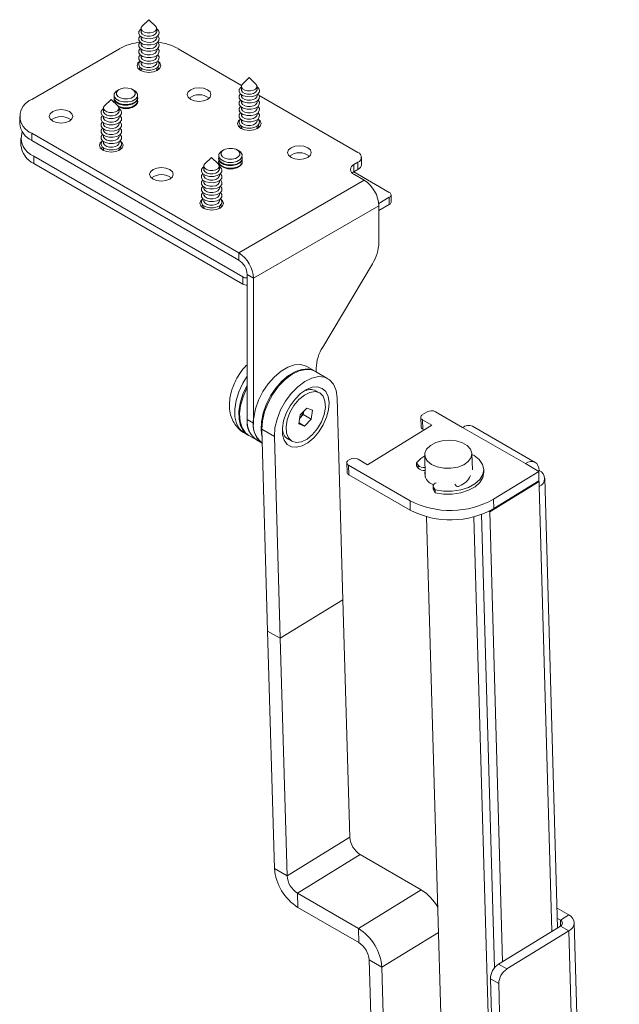
# Paper-space layout 'Sheet1(3)(2)' of a CAD drawing. Units: millimetres. Extents: x 54 to 2676, y 124 to 2046.
# Drawn here: x 1608 to 1709, y 1663 to 1829 of the extents above; entities that cross this region are included whole.
import ezdxf

# ---------------------------------------------------------------- set-up
doc = ezdxf.new("R2010")
doc.units = ezdxf.units.MM

psp = doc.layouts.new('Sheet1(3)(2)')

# ---------------------------------------------------------------- linework, layer by layer
at = {"color": 7, "linetype": 'Continuous', "lineweight": 15}
for p, q in [((1629.41, 1829.26), (1628.28, 1828.18)), ((1630.55, 1828.18), (1629.41, 1829.26)), ((1628.09, 1827.79), (1628.09, 1827.25)), ((1630.73, 1827.25), (1630.73, 1827.79)), ((1628.09, 1826.38), (1628.09, 1826.18)), ((1628.09, 1825.32), (1628.09, 1825.12)), ((1630.73, 1826.18), (1630.73, 1826.38)), ((1630.73, 1825.12), (1630.73, 1825.32)), ((1609.62, 1815.79), (1624.47, 1824.36)), ((1628.09, 1824.26), (1628.09, 1824.06)), ((1630.73, 1824.06), (1630.73, 1824.26)), ((1634.36, 1824.36), (1645.1, 1818.17)), ((1628.09, 1823.2), (1628.09, 1823)), ((1628.09, 1822.13), (1628.09, 1821.94)), ((1630.73, 1823), (1630.73, 1823.2)), ((1630.73, 1821.94), (1630.73, 1822.13)), ((1627.71, 1820.9), (1627.93, 1821.2)), ((1628.09, 1821.07), (1628.09, 1820.88)), ((1630.7, 1820.71), (1630.64, 1820.6)), ((1630.73, 1820.88), (1630.7, 1820.71)), ((1630.73, 1820.88), (1630.73, 1821.07)), ((1630.9, 1821.2), (1631.12, 1820.9)), ((1646.39, 1819.47), (1645.25, 1818.38)), ((1647.52, 1818.38), (1646.39, 1819.47)), ((1624.39, 1817.47), (1624.11, 1817.31)), ((1626.94, 1817.31), (1626.66, 1817.47)), ((1645.07, 1817.99), (1645.07, 1817.45)), ((1647.71, 1817.45), (1647.71, 1817.99)), ((1623.05, 1815.79), (1621.92, 1814.71)), ((1624.18, 1814.71), (1623.05, 1815.79)), ((1623.53, 1816.05), (1623.53, 1815.96)), ((1623.53, 1815.51), (1623.53, 1815.42)), ((1623.53, 1815.33), (1623.53, 1815.42)), ((1627.53, 1815.96), (1627.53, 1816.05)), ((1627.53, 1815.42), (1627.53, 1815.51)), ((1645.07, 1816.58), (1645.07, 1816.39)), ((1645.07, 1815.52), (1645.07, 1815.33)), ((1647.71, 1816.39), (1647.71, 1816.58)), ((1647.71, 1815.33), (1647.71, 1815.52)), ((1648.07, 1816.45), (1664.77, 1806.81)), ((1621.73, 1814.32), (1621.73, 1813.78)), ((1624.37, 1813.78), (1624.37, 1814.32)), ((1645.07, 1814.46), (1645.07, 1814.26)), ((1647.71, 1814.26), (1647.71, 1814.46)), ((1607.57, 1812.93), (1607.57, 1811.71)), ((1621.73, 1812.91), (1621.73, 1812.71)), ((1624.37, 1812.71), (1624.37, 1812.91)), ((1645.07, 1813.4), (1645.07, 1813.2)), ((1645.07, 1812.34), (1645.07, 1812.14)), ((1647.71, 1813.2), (1647.71, 1813.4)), ((1647.71, 1812.14), (1647.71, 1812.34)), ((1621.73, 1811.85), (1621.73, 1811.65)), ((1621.73, 1810.79), (1621.73, 1810.59)), ((1624.37, 1811.65), (1624.37, 1811.85)), ((1624.37, 1810.59), (1624.37, 1810.79)), ((1644.68, 1811.11), (1644.9, 1811.41)), ((1645.07, 1811.28), (1645.07, 1811.08)), ((1647.67, 1810.92), (1647.61, 1810.8)), ((1647.71, 1811.08), (1647.67, 1810.92)), ((1647.71, 1811.08), (1647.71, 1811.28)), ((1647.87, 1811.41), (1648.09, 1811.11)), ((1607.77, 1809.26), (1607.77, 1808.04)), ((1609.62, 1810.08), (1609.62, 1808.85)), ((1644.62, 1789.87), (1609.62, 1810.08)), ((1644.62, 1788.65), (1609.62, 1808.85)), ((1621.73, 1809.72), (1621.73, 1809.53)), ((1621.73, 1808.66), (1621.73, 1808.47)), ((1624.37, 1809.53), (1624.37, 1809.72)), ((1624.37, 1808.47), (1624.37, 1808.66)), ((1621.35, 1807.43), (1621.56, 1807.73)), ((1621.73, 1807.6), (1621.73, 1807.41)), ((1624.34, 1807.24), (1624.28, 1807.12)), ((1624.37, 1807.41), (1624.34, 1807.24)), ((1624.37, 1807.41), (1624.37, 1807.6)), ((1624.54, 1807.73), (1624.76, 1807.43)), ((1642.06, 1807.27), (1641.79, 1807.11)), ((1644.62, 1807.11), (1644.34, 1807.27)), ((1645.32, 1785.79), (1609.97, 1806.2)), ((1609.97, 1806.2), (1609.97, 1804.97)), ((1640.02, 1806), (1638.89, 1804.91)), ((1641.15, 1804.91), (1640.02, 1806)), ((1641.2, 1805.85), (1641.2, 1805.75)), ((1641.2, 1805.31), (1641.2, 1805.21)), ((1645.2, 1805.75), (1645.2, 1805.85)), ((1645.2, 1805.21), (1645.2, 1805.31)), ((1665.36, 1804.77), (1665.36, 1806)), ((1645.32, 1784.56), (1609.97, 1804.97)), ((1638.7, 1804.52), (1638.7, 1803.98)), ((1641.34, 1803.98), (1641.34, 1804.52)), ((1664.77, 1805.18), (1664.06, 1804.77)), ((1664.06, 1804.77), (1664.06, 1803.55)), ((1664.06, 1803.55), (1664.77, 1803.95)), ((1664.77, 1803.95), (1664.77, 1805.18)), ((1638.7, 1803.11), (1638.7, 1802.92)), ((1638.7, 1802.05), (1638.7, 1801.86)), ((1641.34, 1802.92), (1641.34, 1803.11)), ((1641.34, 1801.86), (1641.34, 1802.05)), ((1644.62, 1789.87), (1665.83, 1802.12)), ((1664.06, 1803.55), (1670.07, 1800.08)), ((1664.06, 1803.14), (1665.83, 1802.12)), ((1638.7, 1800.99), (1638.7, 1800.79)), ((1641.34, 1800.79), (1641.34, 1800.99)), ((1638.7, 1799.93), (1638.7, 1799.73)), ((1638.7, 1798.87), (1638.7, 1798.67)), ((1641.34, 1799.73), (1641.34, 1799.93)), ((1641.34, 1798.67), (1641.34, 1798.87)), ((1670.07, 1799.26), (1668.28, 1798.23)), ((1670.07, 1798.03), (1670.07, 1799.26)), ((1670.37, 1798.44), (1670.37, 1799.67)), ((1638.32, 1797.64), (1638.53, 1797.94)), ((1638.7, 1797.8), (1638.7, 1797.61)), ((1641.31, 1797.45), (1641.25, 1797.33)), ((1641.34, 1797.61), (1641.31, 1797.45)), ((1641.34, 1797.61), (1641.34, 1797.8)), ((1641.51, 1797.94), (1641.73, 1797.64)), ((1668.31, 1797.83), (1647.09, 1785.58)), ((1670.07, 1798.03), (1668.31, 1797.01)), ((1668.31, 1797.83), (1668.31, 1791.62)), ((1644.62, 1788.65), (1644.62, 1789.87)), ((1658.8, 1773.95), (1667.21, 1788.03)), ((1645.32, 1784.56), (1645.32, 1785.79)), ((1646.03, 1786.2), (1647.09, 1785.58)), ((1646.03, 1786.2), (1646.03, 1761.7)), ((1647.09, 1785.58), (1647.09, 1761.09)), ((1657.42, 1769.91), (1656.15, 1770.65)), ((1657.7, 1769.75), (1657.7, 1770.36)), ((1659.68, 1768.6), (1657.56, 1769.83)), ((1658.29, 1766.19), (1657.66, 1766.55)), ((1662.21, 1731.25), (1661.23, 1765.37)), ((1654.78, 1760.96), (1654.99, 1762.47)), ((1655.53, 1762.52), (1654.95, 1761.95)), ((1654.99, 1762.47), (1656.14, 1763.62)), ((1655.61, 1763.09), (1655.53, 1762.52)), ((1655.53, 1762.52), (1656.87, 1761.75)), ((1656.14, 1763.62), (1657.08, 1763.26)), ((1657.08, 1763.26), (1656.87, 1761.75)), ((1675.39, 1762.08), (1675.43, 1760.47)), ((1676.46, 1762.99), (1675.68, 1762.52)), ((1682.47, 1760.37), (1677.87, 1763.02)), ((1646.03, 1761.7), (1647.09, 1761.09)), ((1655.72, 1760.6), (1654.78, 1760.96)), ((1654.81, 1761.13), (1655.72, 1760.6)), ((1654.91, 1761.91), (1654.95, 1761.95)), ((1654.95, 1761.95), (1654.91, 1761.9)), ((1656.87, 1761.75), (1655.72, 1760.6)), ((1677.27, 1760.75), (1666.39, 1754.06)), ((1675.68, 1761.67), (1677.27, 1760.75)), ((1675.68, 1761.67), (1675.73, 1760.07)), ((1693.07, 1754.24), (1682.47, 1760.37)), ((1694.75, 1754.45), (1684.14, 1760.57)), ((1645.46, 1759.49), (1646.17, 1759.08)), ((1646.31, 1759), (1647.59, 1758.27)), ((1648.51, 1760.07), (1650.63, 1758.85)), ((1648.51, 1760.07), (1649.49, 1725.96)), ((1650.63, 1758.85), (1651.61, 1724.73)), ((1675.73, 1760.07), (1675.95, 1759.94)), ((1647.59, 1758.27), (1648.58, 1757.69)), ((1652.95, 1758.39), (1653.57, 1758.03)), ((1676.05, 1755.71), (1676.16, 1751.96)), ((1684.12, 1753.21), (1684.04, 1755.94)), ((1662.88, 1754.38), (1662.93, 1752.78)), ((1663.38, 1754.95), (1663.17, 1754.82)), ((1673.57, 1747.98), (1663.17, 1753.98)), ((1663.17, 1753.98), (1663.22, 1752.37)), ((1666.39, 1754.06), (1664.8, 1754.98)), ((1674.68, 1753.87), (1674.67, 1754.36)), ((1674.67, 1754.36), (1674.93, 1753.98)), ((1674.68, 1753.87), (1674.94, 1753.5)), ((1674.94, 1753.5), (1674.93, 1753.98)), ((1693.07, 1754.24), (1695.34, 1752.94)), ((1673.61, 1746.37), (1663.22, 1752.37)), ((1686.06, 1752.78), (1686.04, 1753.26)), ((1695.34, 1752.94), (1687.7, 1748.24)), ((1695.41, 1753.07), (1695.27, 1752.98)), ((1695.34, 1752.94), (1695.38, 1751.33)), ((1677.49, 1750.42), (1677.5, 1749.94)), ((1681.29, 1750.56), (1681.13, 1750.8)), ((1695.39, 1751.25), (1687.05, 1746.12)), ((1695.38, 1751.33), (1687.75, 1746.64)), ((1695.32, 1751.29), (1695.39, 1751.25)), ((1695.41, 1750.37), (1695.39, 1751.25)), ((1698.53, 1675.82), (1696.35, 1751.77)), ((1677.57, 1750.17), (1677.84, 1749.8)), ((1677.59, 1749.69), (1677.57, 1750.17)), ((1677.59, 1749.69), (1677.85, 1749.31)), ((1677.85, 1749.31), (1677.84, 1749.8)), ((1673.61, 1746.37), (1673.57, 1747.98)), ((1687.7, 1748.24), (1687.75, 1746.64)), ((1687.87, 1669.07), (1685.67, 1745.65)), ((1686.94, 1746.19), (1687.05, 1746.12)), ((1689.23, 1670.1), (1687.05, 1746.12)), ((1676.35, 1745.27), (1678.96, 1654.71)), ((1686.95, 1654.94), (1684.35, 1745.24)), ((1662.21, 1731.25), (1651.61, 1724.73)), ((1651.61, 1724.73), (1662.21, 1731.25)), ((1663.37, 1691.11), (1662.21, 1731.25)), ((1662.21, 1731.25), (1662.21, 1731.25)), ((1649.49, 1725.96), (1651.61, 1724.73)), ((1649.49, 1725.96), (1650.65, 1685.82)), ((1649.49, 1725.96), (1651.61, 1724.73)), ((1649.49, 1725.96), (1649.49, 1725.96)), ((1651.61, 1724.73), (1652.77, 1684.59)), ((1652.77, 1684.59), (1663.37, 1691.11)), ((1654.54, 1681.66), (1665.14, 1688.18)), ((1675.45, 1682.23), (1665.14, 1688.18)), ((1650.65, 1685.82), (1652.77, 1684.59)), ((1664.84, 1675.71), (1675.45, 1682.23)), ((1654.54, 1681.66), (1664.84, 1675.71)), ((1654.54, 1681.66), (1654.6, 1679.25)), ((1654.6, 1679.25), (1664.91, 1673.3)), ((1700.4, 1677.98), (1698.44, 1679.11)), ((1698.99, 1677.11), (1698.49, 1677.4)), ((1698.99, 1677.11), (1700.4, 1677.98)), ((1664.91, 1673.3), (1664.84, 1675.71)), ((1688.53, 1669.67), (1698.99, 1676.1)), ((1700.4, 1675.28), (1698.99, 1676.1)), ((1708.96, 1411.77), (1701.34, 1676.68)), ((1689.94, 1668.85), (1700.4, 1675.28)), ((1700.4, 1675.28), (1708.03, 1410.37)), ((1666.68, 1670.37), (1668.8, 1669.15)), ((1671.12, 1516.11), (1666.68, 1670.37)), ((1673.24, 1514.89), (1668.8, 1669.15)), ((1688.53, 1669.67), (1689.94, 1668.85)), ((1688.58, 1666.37), (1687.16, 1667.19)), ((1687.16, 1667.19), (1694.77, 1403)), ((1688.58, 1666.37), (1696.18, 1402.18))]:
    psp.add_line(p, q, dxfattribs=at)
at = {"color": 8, "linetype": 'Continuous', "lineweight": 15}
for p, q in [((1697.57, 1675.23), (1695.41, 1750.37)), ((1698.99, 1677.11), (1699.02, 1676.12)), ((1678.37, 1675.03), (1668.8, 1669.15))]:
    psp.add_line(p, q, dxfattribs=at)
at = {"color": 7, "linetype": 'Continuous', "lineweight": 15, "flags": 128}
for points in [[(1631.12, 1826.83), (1630.85, 1826.47), (1630.36, 1826.19), (1629.72, 1826.05), (1629.04, 1826.06), (1628.41, 1826.21), (1627.94, 1826.5), (1627.69, 1826.87), (1627.71, 1827.26), (1627.98, 1827.62), (1628.09, 1827.71)], [(1630.73, 1827.25), (1630.7, 1827.08), (1630.5, 1826.81), (1630.13, 1826.6), (1629.65, 1826.5), (1629.13, 1826.5), (1628.66, 1826.62), (1628.3, 1826.84), (1628.12, 1827.11), (1628.09, 1827.25)], [(1630.7, 1827.62), (1630.5, 1827.35), (1630.13, 1827.14), (1629.65, 1827.04), (1629.13, 1827.04), (1628.66, 1827.16), (1628.3, 1827.38), (1628.12, 1827.65), (1628.13, 1827.95), (1628.28, 1828.18)], [(1630.55, 1828.18), (1630.71, 1827.92), (1630.7, 1827.62)], [(1631.12, 1825.76), (1630.85, 1825.4), (1630.36, 1825.13), (1629.72, 1824.99), (1629.04, 1825), (1628.41, 1825.15), (1627.94, 1825.44), (1627.69, 1825.8), (1627.71, 1826.2), (1627.93, 1826.51)], [(1631.12, 1824.7), (1630.85, 1824.34), (1630.36, 1824.07), (1629.72, 1823.93), (1629.04, 1823.93), (1628.41, 1824.09), (1627.94, 1824.38), (1627.69, 1824.74), (1627.71, 1825.14), (1627.93, 1825.45)], [(1630.73, 1826.18), (1630.7, 1826.02), (1630.5, 1825.75), (1630.13, 1825.54), (1629.65, 1825.43), (1629.13, 1825.44), (1628.66, 1825.56), (1628.3, 1825.77), (1628.12, 1826.05), (1628.09, 1826.18)], [(1630.9, 1826.51), (1631.14, 1826.16), (1631.12, 1825.76)], [(1630.9, 1825.45), (1631.14, 1825.1), (1631.12, 1824.7)], [(1631.12, 1823.64), (1630.85, 1823.28), (1630.36, 1823.01), (1629.72, 1822.86), (1629.04, 1822.87), (1628.41, 1823.03), (1627.94, 1823.31), (1627.69, 1823.68), (1627.71, 1824.08), (1627.93, 1824.39)], [(1630.73, 1825.12), (1630.7, 1824.96), (1630.5, 1824.69), (1630.13, 1824.48), (1629.65, 1824.37), (1629.13, 1824.38), (1628.66, 1824.5), (1628.3, 1824.71), (1628.12, 1824.99), (1628.09, 1825.12)], [(1630.73, 1824.06), (1630.7, 1823.9), (1630.5, 1823.63), (1630.13, 1823.42), (1629.65, 1823.31), (1629.13, 1823.32), (1628.66, 1823.44), (1628.3, 1823.65), (1628.12, 1823.93), (1628.09, 1824.06)], [(1630.9, 1824.39), (1631.14, 1824.04), (1631.12, 1823.64)], [(1627.92, 1822.27), (1627.57, 1821.95), (1627.41, 1821.51), (1627.57, 1821.07), (1628, 1820.69), (1628.65, 1820.44), (1629.41, 1820.35), (1630.18, 1820.44), (1630.83, 1820.69), (1631.26, 1821.07), (1631.41, 1821.51), (1631.26, 1821.95), (1630.91, 1822.27)], [(1631.12, 1822.58), (1630.85, 1822.22), (1630.36, 1821.95), (1629.72, 1821.8), (1629.04, 1821.81), (1628.41, 1821.97), (1627.94, 1822.25), (1627.69, 1822.62), (1627.71, 1823.01), (1627.93, 1823.33)], [(1631.12, 1821.52), (1630.85, 1821.16), (1630.36, 1820.88), (1629.72, 1820.74), (1629.04, 1820.75), (1628.41, 1820.91), (1627.94, 1821.19), (1627.69, 1821.56), (1627.71, 1821.95), (1627.93, 1822.27)], [(1630.73, 1823), (1630.7, 1822.84), (1630.5, 1822.56), (1630.13, 1822.36), (1629.65, 1822.25), (1629.13, 1822.26), (1628.66, 1822.37), (1628.3, 1822.59), (1628.12, 1822.87), (1628.09, 1823)], [(1630.73, 1821.94), (1630.7, 1821.77), (1630.5, 1821.5), (1630.13, 1821.3), (1629.65, 1821.19), (1629.13, 1821.19), (1628.66, 1821.31), (1628.3, 1821.53), (1628.12, 1821.8), (1628.09, 1821.94)], [(1630.9, 1823.33), (1631.14, 1822.97), (1631.12, 1822.58)], [(1630.9, 1822.27), (1631.14, 1821.91), (1631.12, 1821.52)], [(1628.19, 1820.6), (1628.12, 1820.74), (1628.09, 1820.88)], [(1624.11, 1817.31), (1623.89, 1817.16), (1623.57, 1816.74), (1623.56, 1816.29), (1623.84, 1815.87), (1624.38, 1815.55), (1625.1, 1815.37)], [(1627.1, 1816.61), (1626.85, 1816.28), (1626.39, 1816.03), (1625.81, 1815.9), (1625.18, 1815.91), (1624.6, 1816.05), (1624.17, 1816.31), (1623.94, 1816.65), (1623.95, 1817.01), (1624.21, 1817.34), (1624.66, 1817.6), (1625.24, 1817.73), (1625.87, 1817.72), (1626.45, 1817.58), (1626.88, 1817.31), (1627.11, 1816.98), (1627.1, 1816.61)], [(1625.1, 1815.37), (1625.88, 1815.36), (1626.6, 1815.52), (1627.16, 1815.84), (1627.48, 1816.25), (1627.49, 1816.7), (1627.21, 1817.12), (1626.94, 1817.31)], [(1636.49, 1817.43), (1636.05, 1817.05), (1635.9, 1816.61), (1636.05, 1816.17), (1636.49, 1815.79), (1637.13, 1815.54), (1637.9, 1815.45), (1638.67, 1815.54), (1639.31, 1815.79), (1639.75, 1816.17), (1639.9, 1816.61), (1639.75, 1817.05), (1639.31, 1817.43), (1638.67, 1817.68), (1637.9, 1817.76), (1637.13, 1817.68), (1636.49, 1817.43)], [(1648.09, 1817.03), (1647.82, 1816.67), (1647.33, 1816.4), (1646.69, 1816.25), (1646.01, 1816.26), (1645.38, 1816.42), (1644.91, 1816.7), (1644.66, 1817.07), (1644.68, 1817.46), (1644.95, 1817.82), (1645.07, 1817.91)], [(1647.71, 1817.45), (1647.67, 1817.29), (1647.47, 1817.01), (1647.1, 1816.81), (1646.62, 1816.7), (1646.1, 1816.7), (1645.63, 1816.82), (1645.27, 1817.04), (1645.09, 1817.32), (1645.07, 1817.45)], [(1647.67, 1817.83), (1647.47, 1817.55), (1647.1, 1817.35), (1646.62, 1817.24), (1646.1, 1817.24), (1645.63, 1817.36), (1645.27, 1817.58), (1645.09, 1817.86), (1645.1, 1818.15), (1645.25, 1818.38)], [(1647.52, 1818.38), (1647.68, 1818.12), (1647.67, 1817.83)], [(1627.53, 1815.96), (1627.48, 1815.71), (1627.17, 1815.3), (1626.6, 1814.99), (1625.88, 1814.82), (1625.1, 1814.83), (1624.38, 1815.01), (1623.84, 1815.34), (1623.56, 1815.76), (1623.53, 1815.96)], [(1627.49, 1816.28), (1627.49, 1816.25), (1627.48, 1815.8), (1627.17, 1815.39), (1626.6, 1815.08), (1625.88, 1814.91), (1625.1, 1814.92), (1624.38, 1815.1), (1623.84, 1815.43), (1623.56, 1815.85), (1623.56, 1816.28)], [(1623.56, 1815.31), (1623.56, 1815.31), (1623.56, 1815.74)], [(1627.49, 1815.74), (1627.49, 1815.71), (1627.48, 1815.26), (1627.17, 1814.85), (1626.6, 1814.54), (1625.88, 1814.38), (1625.1, 1814.38), (1624.38, 1814.57), (1624.26, 1814.62)], [(1627.53, 1815.42), (1627.48, 1815.17), (1627.17, 1814.76), (1626.6, 1814.45), (1625.88, 1814.28), (1625.1, 1814.29), (1624.38, 1814.47), (1624.34, 1814.49)], [(1648.09, 1815.97), (1647.82, 1815.61), (1647.33, 1815.33), (1646.69, 1815.19), (1646.01, 1815.2), (1645.38, 1815.36), (1644.91, 1815.64), (1644.66, 1816.01), (1644.68, 1816.4), (1644.9, 1816.72)], [(1648.09, 1814.91), (1647.82, 1814.55), (1647.33, 1814.27), (1646.69, 1814.13), (1646.01, 1814.14), (1645.38, 1814.29), (1644.91, 1814.58), (1644.66, 1814.95), (1644.68, 1815.34), (1644.9, 1815.65)], [(1647.71, 1816.39), (1647.67, 1816.22), (1647.47, 1815.95), (1647.1, 1815.75), (1646.62, 1815.64), (1646.1, 1815.64), (1645.63, 1815.76), (1645.27, 1815.98), (1645.09, 1816.25), (1645.07, 1816.39)], [(1647.71, 1815.33), (1647.67, 1815.16), (1647.47, 1814.89), (1647.1, 1814.68), (1646.62, 1814.58), (1646.1, 1814.58), (1645.63, 1814.7), (1645.27, 1814.92), (1645.09, 1815.19), (1645.07, 1815.33)], [(1647.87, 1816.72), (1648.11, 1816.36), (1648.09, 1815.97)], [(1647.87, 1815.65), (1648.11, 1815.3), (1648.09, 1814.91)], [(1613.15, 1813.75), (1612.72, 1813.38), (1612.57, 1812.93), (1612.72, 1812.49), (1613.15, 1812.12), (1613.8, 1811.87), (1614.57, 1811.78), (1615.33, 1811.87), (1615.98, 1812.12), (1616.41, 1812.49), (1616.57, 1812.93), (1616.41, 1813.38), (1615.98, 1813.75), (1615.33, 1814), (1614.57, 1814.09), (1613.8, 1814), (1613.15, 1813.75)], [(1624.76, 1813.36), (1624.49, 1812.99), (1623.99, 1812.72), (1623.36, 1812.58), (1622.68, 1812.59), (1622.05, 1812.74), (1621.58, 1813.03), (1621.33, 1813.4), (1621.34, 1813.79), (1621.62, 1814.15), (1621.73, 1814.24)], [(1624.37, 1813.78), (1624.34, 1813.61), (1624.13, 1813.34), (1623.76, 1813.13), (1623.28, 1813.03), (1622.77, 1813.03), (1622.3, 1813.15), (1621.94, 1813.36), (1621.75, 1813.64), (1621.73, 1813.78)], [(1624.34, 1814.15), (1624.13, 1813.88), (1623.76, 1813.67), (1623.28, 1813.57), (1622.77, 1813.57), (1622.3, 1813.69), (1621.94, 1813.9), (1621.75, 1814.18), (1621.76, 1814.48), (1621.92, 1814.71)], [(1624.18, 1814.71), (1624.35, 1814.45), (1624.34, 1814.15)], [(1648.09, 1813.85), (1647.82, 1813.48), (1647.33, 1813.21), (1646.69, 1813.07), (1646.01, 1813.08), (1645.38, 1813.23), (1644.91, 1813.52), (1644.66, 1813.88), (1644.68, 1814.28), (1644.91, 1814.6)], [(1647.71, 1814.26), (1647.67, 1814.1), (1647.47, 1813.83), (1647.1, 1813.62), (1646.62, 1813.51), (1646.1, 1813.52), (1645.63, 1813.64), (1645.27, 1813.85), (1645.09, 1814.13), (1645.07, 1814.26)], [(1647.87, 1814.59), (1648.11, 1814.24), (1648.09, 1813.85)], [(1624.76, 1812.29), (1624.49, 1811.93), (1623.99, 1811.66), (1623.36, 1811.52), (1622.68, 1811.52), (1622.05, 1811.68), (1621.58, 1811.97), (1621.33, 1812.33), (1621.34, 1812.73), (1621.56, 1813.04)], [(1624.76, 1811.23), (1624.49, 1810.87), (1623.99, 1810.6), (1623.36, 1810.45), (1622.68, 1810.46), (1622.05, 1810.62), (1621.58, 1810.91), (1621.33, 1811.27), (1621.34, 1811.67), (1621.56, 1811.98)], [(1624.37, 1812.71), (1624.34, 1812.55), (1624.13, 1812.28), (1623.76, 1812.07), (1623.28, 1811.96), (1622.77, 1811.97), (1622.3, 1812.09), (1621.94, 1812.3), (1621.75, 1812.58), (1621.73, 1812.71)], [(1624.54, 1813.04), (1624.77, 1812.69), (1624.76, 1812.29)], [(1624.54, 1811.98), (1624.77, 1811.63), (1624.76, 1811.23)], [(1644.89, 1812.48), (1644.54, 1812.15), (1644.39, 1811.71), (1644.54, 1811.27), (1644.97, 1810.89), (1645.62, 1810.64), (1646.39, 1810.56), (1647.15, 1810.64), (1647.8, 1810.89), (1648.23, 1811.27), (1648.39, 1811.71), (1648.23, 1812.15), (1647.88, 1812.48)], [(1648.09, 1812.78), (1647.82, 1812.42), (1647.33, 1812.15), (1646.69, 1812.01), (1646.01, 1812.01), (1645.38, 1812.17), (1644.91, 1812.46), (1644.66, 1812.82), (1644.68, 1813.22), (1644.9, 1813.53)], [(1648.09, 1811.72), (1647.82, 1811.36), (1647.33, 1811.09), (1646.69, 1810.94), (1646.01, 1810.95), (1645.38, 1811.11), (1644.91, 1811.39), (1644.66, 1811.76), (1644.68, 1812.16), (1644.9, 1812.47)], [(1647.71, 1813.2), (1647.67, 1813.04), (1647.47, 1812.77), (1647.1, 1812.56), (1646.62, 1812.45), (1646.1, 1812.46), (1645.63, 1812.58), (1645.27, 1812.79), (1645.09, 1813.07), (1645.07, 1813.2)], [(1647.71, 1812.14), (1647.67, 1811.98), (1647.47, 1811.71), (1647.1, 1811.5), (1646.62, 1811.39), (1646.1, 1811.4), (1645.63, 1811.52), (1645.27, 1811.73), (1645.09, 1812.01), (1645.07, 1812.14)], [(1647.87, 1813.53), (1648.11, 1813.18), (1648.09, 1812.78)], [(1647.87, 1812.47), (1648.11, 1812.12), (1648.09, 1811.72)], [(1624.76, 1810.17), (1624.49, 1809.81), (1623.99, 1809.54), (1623.36, 1809.39), (1622.68, 1809.4), (1622.05, 1809.56), (1621.58, 1809.84), (1621.33, 1810.21), (1621.34, 1810.6), (1621.56, 1810.92)], [(1624.37, 1811.65), (1624.34, 1811.49), (1624.13, 1811.22), (1623.76, 1811.01), (1623.28, 1810.9), (1622.77, 1810.91), (1622.3, 1811.03), (1621.94, 1811.24), (1621.75, 1811.52), (1621.73, 1811.65)], [(1624.37, 1810.59), (1624.34, 1810.43), (1624.13, 1810.15), (1623.76, 1809.95), (1623.28, 1809.84), (1622.77, 1809.85), (1622.3, 1809.97), (1621.94, 1810.18), (1621.75, 1810.46), (1621.73, 1810.59)], [(1624.54, 1810.92), (1624.77, 1810.57), (1624.76, 1810.17)], [(1645.16, 1810.8), (1645.09, 1810.95), (1645.07, 1811.08)], [(1621.55, 1808.8), (1621.2, 1808.48), (1621.05, 1808.04), (1621.2, 1807.59), (1621.64, 1807.22), (1622.29, 1806.97), (1623.05, 1806.88), (1623.82, 1806.97), (1624.47, 1807.22), (1624.9, 1807.59), (1625.05, 1808.04), (1624.9, 1808.48), (1624.55, 1808.8)], [(1624.76, 1809.11), (1624.49, 1808.75), (1623.99, 1808.48), (1623.36, 1808.33), (1622.68, 1808.34), (1622.05, 1808.5), (1621.58, 1808.78), (1621.33, 1809.15), (1621.34, 1809.54), (1621.56, 1809.86)], [(1624.76, 1808.05), (1624.49, 1807.69), (1623.99, 1807.41), (1623.36, 1807.27), (1622.68, 1807.28), (1622.05, 1807.44), (1621.58, 1807.72), (1621.33, 1808.09), (1621.34, 1808.48), (1621.56, 1808.8)], [(1624.37, 1809.53), (1624.34, 1809.37), (1624.13, 1809.09), (1623.76, 1808.89), (1623.28, 1808.78), (1622.77, 1808.78), (1622.3, 1808.9), (1621.94, 1809.12), (1621.75, 1809.4), (1621.73, 1809.53)], [(1624.54, 1809.86), (1624.77, 1809.5), (1624.76, 1809.11)], [(1624.54, 1808.8), (1624.77, 1808.44), (1624.76, 1808.05)], [(1624.37, 1808.47), (1624.34, 1808.3), (1624.13, 1808.03), (1623.76, 1807.83), (1623.28, 1807.72), (1622.77, 1807.72), (1622.3, 1807.84), (1621.94, 1808.06), (1621.75, 1808.33), (1621.73, 1808.47)], [(1621.82, 1807.12), (1621.75, 1807.27), (1621.73, 1807.41)], [(1641.79, 1807.11), (1641.56, 1806.95), (1641.25, 1806.54), (1641.24, 1806.09), (1641.52, 1805.67), (1642.06, 1805.34), (1642.77, 1805.16)], [(1644.78, 1806.41), (1644.52, 1806.08), (1644.07, 1805.82), (1643.49, 1805.69), (1642.86, 1805.7), (1642.28, 1805.85), (1641.85, 1806.11), (1641.62, 1806.44), (1641.63, 1806.81), (1641.88, 1807.14), (1642.34, 1807.39), (1642.92, 1807.52), (1643.55, 1807.52), (1644.12, 1807.37), (1644.56, 1807.11), (1644.79, 1806.77), (1644.78, 1806.41)], [(1642.77, 1805.16), (1643.55, 1805.16), (1644.28, 1805.32), (1644.84, 1805.63), (1645.15, 1806.04), (1645.17, 1806.49), (1644.89, 1806.91), (1644.62, 1807.11)], [(1653.46, 1807.63), (1653.02, 1807.25), (1652.87, 1806.81), (1653.02, 1806.37), (1653.46, 1806), (1654.11, 1805.75), (1654.87, 1805.66), (1655.64, 1805.75), (1656.28, 1806), (1656.72, 1806.37), (1656.87, 1806.81), (1656.72, 1807.25), (1656.28, 1807.63), (1655.64, 1807.88), (1654.87, 1807.97), (1654.11, 1807.88), (1653.46, 1807.63)], [(1645.2, 1805.75), (1645.16, 1805.51), (1644.84, 1805.09), (1644.28, 1804.78), (1643.55, 1804.62), (1642.77, 1804.63), (1642.06, 1804.81), (1641.52, 1805.13), (1641.23, 1805.55), (1641.2, 1805.75)], [(1645.16, 1806.07), (1645.17, 1806.05), (1645.16, 1805.6), (1644.84, 1805.19), (1644.28, 1804.87), (1643.55, 1804.71), (1642.77, 1804.72), (1642.06, 1804.9), (1641.52, 1805.22), (1641.23, 1805.64), (1641.24, 1806.07)], [(1645.17, 1805.53), (1645.17, 1805.51), (1645.16, 1805.06), (1644.84, 1804.65), (1644.28, 1804.33), (1643.55, 1804.17), (1642.77, 1804.18), (1642.06, 1804.36), (1641.52, 1804.68), (1641.23, 1805.1), (1641.24, 1805.53)], [(1630.12, 1803.95), (1629.69, 1803.58), (1629.54, 1803.14), (1629.69, 1802.7), (1630.12, 1802.32), (1630.77, 1802.07), (1631.54, 1801.98), (1632.3, 1802.07), (1632.95, 1802.32), (1633.38, 1802.7), (1633.54, 1803.14), (1633.38, 1803.58), (1632.95, 1803.95), (1632.3, 1804.2), (1631.54, 1804.29), (1630.77, 1804.2), (1630.12, 1803.95)], [(1641.73, 1803.56), (1641.46, 1803.2), (1640.96, 1802.92), (1640.33, 1802.78), (1639.65, 1802.79), (1639.02, 1802.95), (1638.55, 1803.23), (1638.3, 1803.6), (1638.31, 1803.99), (1638.59, 1804.35), (1638.7, 1804.44)], [(1641.34, 1803.98), (1641.31, 1803.81), (1641.1, 1803.54), (1640.73, 1803.34), (1640.25, 1803.23), (1639.74, 1803.23), (1639.27, 1803.35), (1638.91, 1803.57), (1638.72, 1803.84), (1638.7, 1803.98)], [(1641.31, 1804.35), (1641.1, 1804.08), (1640.73, 1803.88), (1640.25, 1803.77), (1639.74, 1803.77), (1639.27, 1803.89), (1638.91, 1804.11), (1638.72, 1804.38), (1638.73, 1804.68), (1638.89, 1804.91)], [(1641.15, 1804.91), (1641.32, 1804.65), (1641.31, 1804.35)], [(1645.2, 1805.21), (1645.16, 1804.97), (1644.84, 1804.55), (1644.28, 1804.24), (1643.55, 1804.08), (1642.77, 1804.09), (1642.06, 1804.27), (1641.52, 1804.59), (1641.23, 1805.01), (1641.2, 1805.21)], [(1641.73, 1802.5), (1641.46, 1802.14), (1640.96, 1801.86), (1640.33, 1801.72), (1639.65, 1801.73), (1639.02, 1801.89), (1638.55, 1802.17), (1638.3, 1802.54), (1638.31, 1802.93), (1638.53, 1803.24)], [(1641.73, 1801.44), (1641.46, 1801.07), (1640.96, 1800.8), (1640.33, 1800.66), (1639.65, 1800.67), (1639.02, 1800.82), (1638.55, 1801.11), (1638.3, 1801.48), (1638.31, 1801.87), (1638.53, 1802.18)], [(1641.34, 1802.92), (1641.31, 1802.75), (1641.1, 1802.48), (1640.73, 1802.27), (1640.25, 1802.17), (1639.74, 1802.17), (1639.27, 1802.29), (1638.91, 1802.51), (1638.72, 1802.78), (1638.7, 1802.92)], [(1641.51, 1803.24), (1641.74, 1802.89), (1641.73, 1802.5)], [(1641.51, 1802.18), (1641.74, 1801.83), (1641.73, 1801.44)], [(1664.06, 1803.55), (1663.81, 1803.37), (1663.78, 1803.34)], [(1641.73, 1800.37), (1641.46, 1800.01), (1640.96, 1799.74), (1640.33, 1799.6), (1639.65, 1799.6), (1639.02, 1799.76), (1638.55, 1800.05), (1638.3, 1800.41), (1638.31, 1800.81), (1638.53, 1801.12)], [(1641.34, 1801.86), (1641.31, 1801.69), (1641.1, 1801.42), (1640.73, 1801.21), (1640.25, 1801.11), (1639.74, 1801.11), (1639.27, 1801.23), (1638.91, 1801.44), (1638.72, 1801.72), (1638.7, 1801.86)], [(1641.34, 1800.79), (1641.31, 1800.63), (1641.1, 1800.36), (1640.73, 1800.15), (1640.25, 1800.04), (1639.74, 1800.05), (1639.27, 1800.17), (1638.91, 1800.38), (1638.72, 1800.66), (1638.7, 1800.79)], [(1641.51, 1801.12), (1641.74, 1800.77), (1641.73, 1800.37)], [(1638.53, 1799.01), (1638.17, 1798.68), (1638.02, 1798.24), (1638.17, 1797.8), (1638.61, 1797.42), (1639.26, 1797.17), (1640.02, 1797.08), (1640.79, 1797.17), (1641.44, 1797.42), (1641.87, 1797.8), (1642.02, 1798.24), (1641.87, 1798.68), (1641.52, 1799.01)], [(1641.73, 1799.31), (1641.46, 1798.95), (1640.96, 1798.68), (1640.33, 1798.54), (1639.65, 1798.54), (1639.02, 1798.7), (1638.55, 1798.99), (1638.3, 1799.35), (1638.31, 1799.75), (1638.53, 1800.06)], [(1641.73, 1798.25), (1641.46, 1797.89), (1640.96, 1797.62), (1640.33, 1797.47), (1639.65, 1797.48), (1639.02, 1797.64), (1638.55, 1797.92), (1638.3, 1798.29), (1638.31, 1798.68), (1638.53, 1799)], [(1641.34, 1799.73), (1641.31, 1799.57), (1641.1, 1799.3), (1640.73, 1799.09), (1640.25, 1798.98), (1639.74, 1798.99), (1639.27, 1799.11), (1638.91, 1799.32), (1638.72, 1799.6), (1638.7, 1799.73)], [(1641.34, 1798.67), (1641.31, 1798.51), (1641.1, 1798.23), (1640.73, 1798.03), (1640.25, 1797.92), (1639.74, 1797.93), (1639.27, 1798.05), (1638.91, 1798.26), (1638.72, 1798.54), (1638.7, 1798.67)], [(1641.51, 1800.06), (1641.74, 1799.71), (1641.73, 1799.31)], [(1641.51, 1799), (1641.74, 1798.65), (1641.73, 1798.25)], [(1638.8, 1797.33), (1638.72, 1797.48), (1638.7, 1797.61)], [(1647.15, 1762.04), (1647.45, 1763.49), (1647.97, 1764.97), (1648.7, 1766.41), (1649.61, 1767.75), (1650.64, 1768.92), (1651.76, 1769.86), (1652.91, 1770.54), (1654.03, 1770.92), (1655.08, 1770.98), (1656, 1770.72), (1656.15, 1770.65)], [(1648.43, 1761.31), (1648.72, 1762.76), (1649.24, 1764.24), (1649.98, 1765.68), (1650.88, 1767.01), (1651.92, 1768.18), (1653.03, 1769.13), (1654.18, 1769.81), (1655.3, 1770.18), (1656.35, 1770.25), (1657.27, 1769.99), (1657.42, 1769.91)], [(1648.51, 1760.07), (1648.6, 1761.5), (1648.96, 1763.01), (1649.56, 1764.54), (1650.37, 1766.01), (1651.35, 1767.34), (1652.46, 1768.48), (1653.64, 1769.35), (1654.82, 1769.93), (1655.95, 1770.17), (1656.98, 1770.07), (1657.56, 1769.83)], [(1661.23, 1765.37), (1661.06, 1766.63), (1660.63, 1767.66), (1659.97, 1768.41), (1659.1, 1768.85), (1658.07, 1768.95), (1656.94, 1768.7), (1655.76, 1768.13), (1654.58, 1767.25), (1653.48, 1766.12), (1652.49, 1764.78), (1651.68, 1763.31), (1651.08, 1761.78), (1650.73, 1760.27), (1650.63, 1758.85)], [(1646.03, 1767.15), (1645.95, 1766.99), (1645.33, 1765.52), (1644.92, 1764.04), (1644.76, 1762.64), (1644.85, 1761.37), (1645.18, 1760.29), (1645.74, 1759.46), (1646.31, 1759)], [(1645.32, 1765.96), (1645.99, 1767.42), (1646.03, 1767.5)], [(1659.89, 1764.54), (1659.73, 1765.58), (1659.34, 1766.41), (1658.73, 1766.96), (1657.94, 1767.21), (1657.03, 1767.14), (1656.05, 1766.75), (1655.06, 1766.07), (1654.13, 1765.14), (1653.31, 1764.02), (1652.65, 1762.78), (1652.2, 1761.5), (1651.99, 1760.26), (1652.02, 1759.13), (1652.3, 1758.19), (1652.81, 1757.5), (1653.51, 1757.09), (1654.36, 1757), (1655.32, 1757.24), (1656.31, 1757.78), (1657.28, 1758.59), (1658.16, 1759.62), (1658.9, 1760.81), (1659.46, 1762.08), (1659.8, 1763.35), (1659.89, 1764.54)], [(1646.17, 1759.08), (1646.15, 1759.09), (1645.44, 1759.72), (1644.93, 1760.62), (1644.66, 1761.75), (1644.64, 1763.06), (1644.86, 1764.48), (1645.32, 1765.96)], [(1654.78, 1765.06), (1653.94, 1764.05), (1653.27, 1762.89), (1652.81, 1761.67), (1652.61, 1760.48), (1652.67, 1759.42), (1653, 1758.58), (1653.57, 1758.03), (1654.32, 1757.81), (1655.21, 1757.93), (1656.16, 1758.4), (1657.09, 1759.16), (1657.92, 1760.17), (1658.59, 1761.33), (1659.05, 1762.55), (1659.26, 1763.74), (1659.19, 1764.8), (1658.86, 1765.63), (1658.3, 1766.19), (1657.54, 1766.41), (1656.65, 1766.28), (1655.71, 1765.82), (1654.78, 1765.06)], [(1648.54, 1758.88), (1648.38, 1759.96), (1648.43, 1761.31)], [(1677.22, 1754.08), (1678.18, 1753.68), (1679.3, 1753.47), (1680.5, 1753.46), (1681.65, 1753.67), (1682.66, 1754.06), (1683.43, 1754.62), (1683.91, 1755.28), (1684.04, 1755.99), (1683.82, 1756.68), (1683.26, 1757.3), (1682.42, 1757.78), (1681.37, 1758.1), (1680.19, 1758.21), (1679.01, 1758.1), (1677.92, 1757.8), (1677.01, 1757.32), (1676.38, 1756.71), (1676.07, 1756.01), (1676.12, 1755.3), (1676.51, 1754.64), (1677.22, 1754.08)], [(1676.05, 1755.58), (1675.4, 1755.13), (1674.67, 1754.36)], [(1677.84, 1749.8), (1679.25, 1749.59), (1680.71, 1749.59), (1682.14, 1749.81), (1683.44, 1750.23), (1684.54, 1750.83), (1685.37, 1751.56), (1685.88, 1752.39), (1686.04, 1753.26), (1685.84, 1754.12), (1685.28, 1754.92), (1684.41, 1755.6), (1684.05, 1755.81)], [(1695.41, 1753.07), (1695.35, 1753.54), (1695.21, 1753.94), (1694.99, 1754.26), (1694.7, 1754.47), (1694.34, 1754.58), (1693.95, 1754.58), (1693.52, 1754.47), (1693.07, 1754.24)], [(1677.85, 1749.31), (1679.26, 1749.11), (1680.72, 1749.11), (1682.15, 1749.33), (1683.45, 1749.75), (1684.56, 1750.35), (1685.39, 1751.08), (1685.9, 1751.91), (1686.06, 1752.78), (1686.06, 1752.78)], [(1678.02, 1751.02), (1678, 1751.02), (1677.83, 1750.93), (1677.68, 1750.82), (1677.58, 1750.7), (1677.51, 1750.57), (1677.49, 1750.44), (1677.51, 1750.3), (1677.57, 1750.17)], [(1677.5, 1749.94), (1677.52, 1749.82), (1677.59, 1749.69)]]:
    psp.add_lwpolyline(points, dxfattribs=at)
at = {"color": 8, "linetype": 'Continuous', "lineweight": 15, "flags": 128}
for points in [[(1646.03, 1769.05), (1645.28, 1767.83), (1644.61, 1766.37)], [(1644.61, 1766.37), (1644.15, 1764.89), (1643.93, 1763.46), (1643.96, 1762.16), (1644.23, 1761.03), (1644.73, 1760.13), (1645.44, 1759.5), (1645.46, 1759.49)]]:
    psp.add_lwpolyline(points, dxfattribs=at)
at = {"color": 7, "linetype": 'Continuous', "lineweight": 15}
for centre, radius, start, end in [((1630.37, 1827.02), 0.778, 345.6641, 62.0503), ((1628.95, 1816.17), 9.35, 96.2714, 118.6939), ((1629.88, 1816.17), 9.35, 61.3061, 83.7286), ((1647.34, 1817.22), 0.778, 345.6641, 62.0503), ((1610.7, 1812.93), 3.06, 110.7834, 249.2166), ((1637.9, 1813.84), 2.74, 51.7984, 128.2016), ((1624.01, 1813.55), 0.778, 345.6641, 62.0503), ((1625.53, 1816.85), 2.63, 248.3232, 291.6768), ((1614.57, 1810.17), 2.74, 51.7984, 128.2016), ((1611.07, 1812.06), 3.52, 185.6948, 245.6253), ((1611.13, 1809.29), 3.3, 161.8717, 249.3499), ((1611.53, 1808.41), 3.77, 185.6948, 245.6253), ((1654.87, 1804.04), 2.74, 51.7984, 128.2016), ((1664.46, 1806), 0.873, 290.7834, 69.2166), ((1640.98, 1803.75), 0.778, 345.6641, 62.0503), ((1643.2, 1806.65), 2.63, 248.3232, 291.6768), ((1664.37, 1803.95), 0.873, 110.7834, 249.2166), ((1664.35, 1804.87), 1.01, 294.3747, 354.3052), ((1631.54, 1800.37), 2.74, 51.7984, 128.2016), ((1662.93, 1797.59), 5.38, 2.6055, 57.3945), ((1669.92, 1799.67), 0.437, 290.7834, 69.2166), ((1669.87, 1798.49), 0.503, 294.3747, 354.3052), ((1661.04, 1791.88), 7.27, 327.9974, 357.9657), ((1641.72, 1785.34), 5.38, 2.6055, 57.3945), ((1642.96, 1786.06), 3.07, 2.6055, 57.3945), ((1646, 1787.06), 1.44, 241.9598, 271.1441), ((1646, 1785.84), 1.44, 241.9598, 271.1441), ((1664.97, 1770.1), 7.27, 147.9974, 177.9657), ((1656.71, 1764.47), 2.29, 65.3805, 118.8714), ((1651.23, 1760.98), 4.21, 165.4195, 232.1881), ((1653.18, 1763.7), 2.49, 315.3966, 345.5826), ((1675.85, 1762.09), 0.456, 112.3645, 247.6868), ((1677.19, 1761.69), 1.5, 62.8495, 119.2952), ((1649.78, 1761.33), 3.76, 174.3059, 234.3819), ((1649.7, 1761.29), 3.69, 173.6038, 235.084), ((1650.76, 1760.68), 3.69, 173.6038, 235.084), ((1675.94, 1760.53), 0.511, 186.47, 245.1513), ((1683.47, 1759.14), 1.58, 64.7146, 129.0821), ((1654.16, 1760.19), 2.18, 179.6201, 236.1388), ((1663.35, 1754.4), 0.456, 112.3645, 247.6868), ((1664.12, 1753.65), 1.5, 62.8495, 119.2952), ((1675.92, 1754.96), 1.4, 224.7267, 277.5994), ((1663.43, 1752.84), 0.511, 186.47, 245.1513), ((1675.94, 1754.48), 1.4, 224.7267, 277.5994), ((1678.1, 1752.61), 2.02, 167.8623, 254.4225), ((1680.71, 1753.65), 3.41, 291.1447, 335.0711), ((1694.86, 1751.72), 1.46, 292.3645, 67.6868), ((1681.69, 1750.97), 0.57, 226.4091, 296.9718), ((1680.39, 1761.28), 14.95, 242.8495, 299.2952), ((1680.44, 1759.68), 14.95, 242.8495, 299.2952), ((1667.19, 1691.42), 3.83, 184.5499, 237.6299), ((1659.2, 1686.5), 8.58, 184.5499, 237.6299), ((1656.59, 1684.9), 3.83, 184.5499, 237.6299), ((1670.97, 1675.15), 8.38, 29.699, 57.7147), ((1699.85, 1676.63), 1.46, 292.3645, 67.6868), ((1660.25, 1668.47), 8.58, 4.5499, 57.6299), ((1698.78, 1676.6), 0.547, 292.3645, 67.6868), ((1662.86, 1670.07), 3.83, 4.5499, 57.6299), ((1690.23, 1667.11), 3.07, 123.6669, 178.496), ((1691.64, 1666.29), 3.07, 123.6669, 178.496)]:
    psp.add_arc(centre, radius, start, end, dxfattribs=at)
for points, knots in [([(1646.03, 1770.94), (1645.98, 1770.9), (1645.57, 1770.54), (1644.9, 1769.66), (1644.15, 1768.47), (1643.8, 1767.65), (1643.65, 1767.3)], [0, 0, 0, 0, 0.044199, 0.392158, 0.740463, 1, 1, 1, 1]), ([(1643.65, 1767.3), (1643.56, 1767.03), (1643.28, 1766.26), (1643.03, 1764.96), (1643.01, 1763.52), (1643.27, 1762.22), (1643.76, 1761.12), (1644.48, 1760.22), (1645.08, 1759.66), (1645.45, 1759.51), (1645.48, 1759.5)], [0, 0, 0, 0, 0.092234, 0.260829, 0.435835, 0.58396, 0.723553, 0.857947, 0.990296, 1, 1, 1, 1])]:
    psp.add_open_spline(points, degree=3, knots=knots, dxfattribs=at)

doc.saveas('drawing.dxf')
